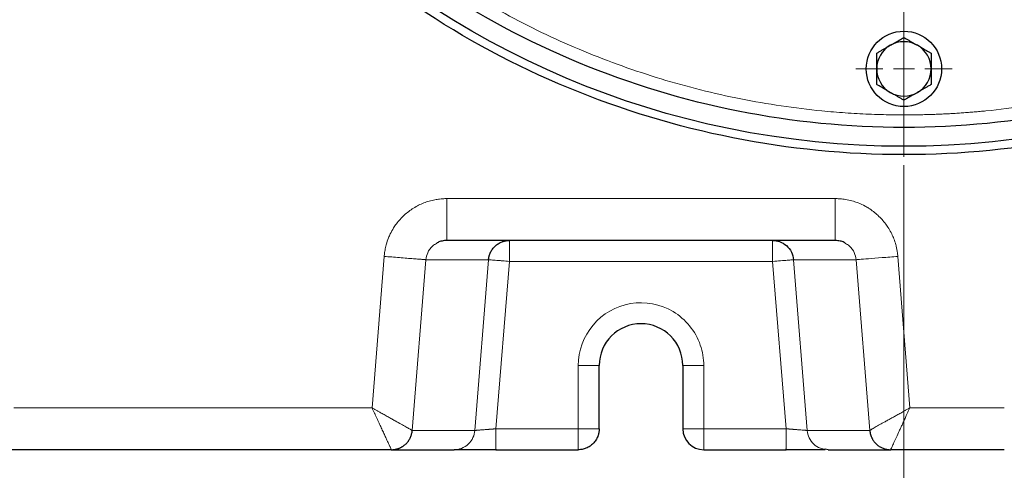
# Model space of a CAD drawing. Units: millimetres. Extents: x 0 to 420, y 0 to 297.
# Drawn here: x 127 to 139, y 63 to 68 of the extents above; entities that cross this region are included whole.
import ezdxf

# ---------------------------------------------------------------- set-up
doc = ezdxf.new("R2010")
doc.units = ezdxf.units.MM
doc.styles.add('SLDTEXTSTYLE0', font='TXT', dxfattribs={"width": 0.605})
doc.dimstyles.new('SLDDIMSTYLE0', dxfattribs={"dimtxt": 3.5, "dimasz": 3.5, "dimexe": 0, "dimexo": 0.0625, "dimgap": 0.875, "dimtad": 1, "dimlfac": 20, "dimrnd": 1e-09, "dimzin": 12, "dimdsep": 46, "dimtxsty": 'SLDTEXTSTYLE0', "dimsah": 1, "dimcen": 0.09, "dimadec": 0, "dimazin": 3, "dimtfac": 1, "dimtdec": 3, "dimtofl": 0, "dimtmove": 0, "dimatfit": 3, "dimfxl": 0, "dimfrac": 2, "dimtolj": 1, "dimtzin": 12, "dimarcsym": 0})

# ---------------------------------------------------------------- blocks, each defined once
blk = doc.blocks.new('_D_17')
at = {"color": 7, "linetype": 'Continuous', "lineweight": 0}
for p, q in [((162.944, 78.704), (162.944, 53.38)), ((137.494, 66.504), (137.494, 53.38)), ((162.944, 54.38), (137.494, 54.38))]:
    blk.add_line(p, q, dxfattribs=at)
at = {"color": 7, "linetype": 'Continuous', "lineweight": 18}
for points in [[(137.494, 54.38), (140.994, 53.841), (140.994, 54.918)], [(162.944, 54.38), (159.444, 54.918), (159.444, 53.841)]]:
    blk.add_solid(points, dxfattribs=at)
at = {"color": 7, "linetype": 'Continuous', "lineweight": 18, "insert": (146.208, 58.891), "char_height": 3.5, "attachment_point": 1, "style": 'SLDTEXTSTYLE0'}
blk.add_mtext('509', dxfattribs=at)
blk = doc.blocks.new('_D_18')
at = {"color": 7, "linetype": 'Continuous', "lineweight": 0}
for p, q in [((87.694, 93.254), (87.694, 45.044)), ((162.944, 78.704), (162.944, 45.044)), ((162.944, 46.044), (87.694, 46.044))]:
    blk.add_line(p, q, dxfattribs=at)
at = {"color": 7, "linetype": 'Continuous', "lineweight": 18}
for points in [[(87.694, 46.044), (91.194, 45.506), (91.194, 46.583)], [(162.944, 46.044), (159.444, 46.583), (159.444, 45.506)]]:
    blk.add_solid(points, dxfattribs=at)
at = {"color": 7, "linetype": 'Continuous', "lineweight": 18, "insert": (119.972, 50.556), "char_height": 3.5, "attachment_point": 1, "style": 'SLDTEXTSTYLE0'}
blk.add_mtext('1505', dxfattribs=at)
blk = doc.blocks.new('_D_19')
at = {"color": 7, "linetype": 'Continuous', "lineweight": 0}
for p, q in [((80.344, 92.644), (80.344, 35.044)), ((162.944, 82.504), (162.944, 35.044)), ((162.944, 36.044), (80.344, 36.044))]:
    blk.add_line(p, q, dxfattribs=at)
at = {"color": 7, "linetype": 'Continuous', "lineweight": 18}
for points in [[(80.344, 36.044), (83.844, 35.506), (83.844, 36.583)], [(162.944, 36.044), (159.444, 36.583), (159.444, 35.506)]]:
    blk.add_solid(points, dxfattribs=at)
at = {"color": 7, "linetype": 'Continuous', "lineweight": 18, "insert": (116.297, 40.556), "char_height": 3.5, "attachment_point": 1, "style": 'SLDTEXTSTYLE0'}
blk.add_mtext('1652', dxfattribs=at)
blk = doc.blocks.new('SW_CENTERMARKSYMBOL_62')
at = {"color": 0, "linetype": 'Continuous', "lineweight": 18}
for p, q in [((0, 0.25), (0, 0.575)), ((0, 0), (0, 0.125)), ((-0.25, 0), (-0.575, 0)), ((0, 0), (-0.125, 0)), ((0, 0), (0, -0.125)), ((0, 0), (0.125, 0)), ((0.25, 0), (0.575, 0)), ((0, -0.25), (0, -0.575))]:
    blk.add_line(p, q, dxfattribs=at)
blk = doc.blocks.new('SW_CENTERMARKSYMBOL_137')
at = {"color": 0, "linetype": 'Continuous', "lineweight": 18}
blk.add_line((0, -0.25), (0, -10.5), dxfattribs=at)

msp = doc.modelspace()

# ---------------------------------------------------------------- linework, layer by layer
at = {"color": 8, "linetype": 'Continuous', "lineweight": 18}
for p, q in [((136.67335, 66.10405), (132.02909, 66.10405)), ((131.28137, 65.41385), (131.1365, 63.60413)), ((131.7797, 65.37398), (131.61651, 63.33414)), ((131.7797, 65.37399), (132.52852, 65.37398)), ((132.52852, 65.37398), (132.36533, 63.33412)), ((132.77768, 65.35405), (132.61768, 63.35405)), ((135.92476, 65.35405), (132.77768, 65.35405)), ((136.08477, 63.35405), (135.92476, 65.35405)), ((136.92275, 65.37399), (136.17393, 65.37398)), ((136.33712, 63.33412), (136.17393, 65.37398)), ((137.08593, 63.33414), (136.92275, 65.37398)), ((137.5659, 63.60408), (137.42108, 65.41385)), ((133.60123, 64.10931), (133.60122, 63.35405)), ((133.85122, 64.10931), (133.60123, 64.10931)), ((135.10122, 64.10931), (134.85122, 64.10931)), ((135.10122, 63.35405), (135.10122, 64.10931)), ((131.1365, 63.60413), (126.8555, 63.6041)), ((138.69372, 63.60405), (137.5659, 63.60408)), ((132.36533, 63.33412), (131.61651, 63.33414)), ((132.61768, 63.35405), (133.60122, 63.35405)), ((133.60122, 63.35405), (133.85122, 63.35405)), ((135.10122, 63.35405), (136.08476, 63.35405)), ((137.08593, 63.33414), (136.33712, 63.33412))]:
    msp.add_line(p, q, dxfattribs=at)
at = {"color": 7, "linetype": 'Continuous', "lineweight": 25}
for p, q in [((136.67335, 65.60405), (132.02909, 65.60405)), ((133.85122, 63.35405), (133.85122, 64.10931)), ((134.85122, 64.10931), (134.85122, 63.35405)), ((131.36604, 63.10405), (126.50543, 63.10405)), ((131.36604, 63.10405), (132.11616, 63.10405)), ((132.61768, 63.10405), (133.60122, 63.10405)), ((135.10122, 63.10405), (136.08476, 63.10405)), ((136.08476, 63.10405), (136.08476, 63.11283)), ((136.58643, 63.10405), (136.55228, 63.11047)), ((136.58643, 63.10405), (137.33569, 63.10405)), ((138.69372, 63.10405), (137.33569, 63.10405))]:
    msp.add_line(p, q, dxfattribs=at)
for centre, radius in [((137.49372, 77.10405), 10.375), ((137.49372, 67.65405), 0.45)]:
    msp.add_circle(centre, radius, dxfattribs=at)
for centre, radius, start, end in [((137.49372, 67.65405), 0.325, 120, 180), ((137.49372, 67.65405), 0.325, 60, 120), ((137.49372, 67.65405), 0.325, 0, 60), ((137.49372, 67.65405), 0.325, 180, 240), ((137.49372, 67.65405), 0.325, 300, 0), ((137.49372, 67.65405), 0.325, 240, 300), ((134.35122, 64.10931), 0.5, 360, 180), ((135.10122, 63.35405), 0.25, 180.000219, 270)]:
    msp.add_arc(centre, radius, start, end, dxfattribs=at)
for points, knots in [([(137.49372, 66.95405), (136.82941, 66.95405), (136.16511, 67.01948), (134.862, 67.27868), (134.22323, 67.47245), (132.99574, 67.9809), (132.40704, 68.29556), (131.30233, 69.03371), (130.78633, 69.45718), (129.84685, 70.39666), (129.42338, 70.91266), (128.68523, 72.01737), (128.37057, 72.60607), (127.86212, 73.83356), (127.66835, 74.47233), (127.40915, 75.77544), (127.34372, 76.43974), (127.34372, 77.76837), (127.40915, 78.43267), (127.66835, 79.73577), (127.86212, 80.37454), (128.37057, 81.60204), (128.68523, 82.19073), (129.42338, 83.29545), (129.84685, 83.81144), (130.78633, 84.75093), (131.30233, 85.17439), (132.40704, 85.91254), (132.99574, 86.22721), (134.22323, 86.73565), (134.862, 86.92942), (136.16511, 87.18862), (136.82941, 87.25405), (137.49372, 87.25405)], [0, 0, 0, 0, 0.0625, 0.0625, 0.125, 0.125, 0.1875, 0.1875, 0.25, 0.25, 0.3125, 0.3125, 0.375, 0.375, 0.4375, 0.4375, 0.5, 0.5, 0.5625, 0.5625, 0.625, 0.625, 0.6875, 0.6875, 0.75, 0.75, 0.8125, 0.8125, 0.875, 0.875, 0.9375, 0.9375, 1, 1, 1, 1]), ([(137.49372, 87.25405), (138.15804, 87.25405), (138.82234, 87.18862), (140.12544, 86.92942), (140.76421, 86.73565), (141.99171, 86.22721), (142.5804, 85.91254), (143.68512, 85.17439), (144.20111, 84.75093), (145.1406, 83.81144), (145.56406, 83.29545), (146.30221, 82.19073), (146.61688, 81.60204), (147.12532, 80.37454), (147.31909, 79.73577), (147.57829, 78.43267), (147.64372, 77.76837), (147.64372, 76.43974), (147.57829, 75.77544), (147.31909, 74.47233), (147.12532, 73.83356), (146.61688, 72.60607), (146.30221, 72.01737), (145.56406, 70.91266), (145.1406, 70.39666), (144.20111, 69.45718), (143.68512, 69.03371), (142.5804, 68.29556), (141.99171, 67.9809), (140.76421, 67.47245), (140.12544, 67.27868), (138.82234, 67.01948), (138.15804, 66.95405), (137.49372, 66.95405)], [0, 0, 0, 0, 0.0625, 0.0625, 0.125, 0.125, 0.1875, 0.1875, 0.25, 0.25, 0.3125, 0.3125, 0.375, 0.375, 0.4375, 0.4375, 0.5, 0.5, 0.5625, 0.5625, 0.625, 0.625, 0.6875, 0.6875, 0.75, 0.75, 0.8125, 0.8125, 0.875, 0.875, 0.9375, 0.9375, 1, 1, 1, 1]), ([(147.96867, 77.10405), (147.96867, 76.41847), (147.90114, 75.7329), (147.63364, 74.38808), (147.43367, 73.72886), (146.90895, 72.46207), (146.58421, 71.85453), (145.82243, 70.71444), (145.38541, 70.18193), (144.41584, 69.21237), (143.88333, 68.77534), (142.74325, 68.01357), (142.13571, 67.68883), (140.86891, 67.16411), (140.20969, 66.96413), (138.86487, 66.69663), (138.17931, 66.62911), (136.80814, 66.62911), (136.12257, 66.69663), (134.77775, 66.96413), (134.11853, 67.16411), (132.85174, 67.68883), (132.2442, 68.01357), (131.10411, 68.77534), (130.5716, 69.21237), (129.60204, 70.18193), (129.16502, 70.71444), (128.40324, 71.85453), (128.0785, 72.46207), (127.55378, 73.72886), (127.3538, 74.38808), (127.0863, 75.7329), (127.01878, 76.41847), (127.01878, 77.10405)], [0, 0, 0, 0, 0.0625, 0.0625, 0.125, 0.125, 0.1875, 0.1875, 0.25, 0.25, 0.3125, 0.3125, 0.375, 0.375, 0.4375, 0.4375, 0.5, 0.5, 0.5625, 0.5625, 0.625, 0.625, 0.6875, 0.6875, 0.75, 0.75, 0.8125, 0.8125, 0.875, 0.875, 0.9375, 0.9375, 1, 1, 1, 1]), ([(137.33122, 67.93551), (137.33567, 67.93807), (137.34454, 67.94319), (137.35782, 67.95084), (137.37108, 67.95849), (137.38436, 67.96616), (137.39772, 67.97389), (137.41572, 67.9843), (137.43845, 67.9974), (137.46601, 68.01332), (137.48438, 68.02393), (137.49372, 68.02933)], [0, 0, 0, 0, 0.08083169, 0.16122881, 0.24159633, 0.32233104, 0.40381701, 0.48642147, 0.65317333, 0.823723, 1, 1, 1, 1]), ([(137.49372, 68.02933), (137.49936, 68.02607), (137.51053, 68.01962), (137.52723, 68.00997), (137.54372, 68.00045), (137.56006, 67.99102), (137.57982, 67.97962), (137.60297, 67.96622), (137.62963, 67.95084), (137.64736, 67.94062), (137.65622, 67.93551)], [0, 0, 0, 0, 0.106610272, 0.210909804, 0.313270792, 0.414110793, 0.513891941, 0.677869218, 0.838868237, 1, 1, 1, 1]), ([(137.16872, 67.84169), (137.17437, 67.84495), (137.18553, 67.85139), (137.20224, 67.86103), (137.21873, 67.87055), (137.23507, 67.87998), (137.25482, 67.8914), (137.278, 67.90475), (137.30465, 67.92014), (137.32236, 67.93039), (137.33122, 67.93551)], [0, 0, 0, 0, 0.10661027, 0.2109098, 0.31327079, 0.41411079, 0.51389194, 0.67786922, 0.83886824, 1, 1, 1, 1]), ([(137.65622, 67.93551), (137.66067, 67.93294), (137.66953, 67.92782), (137.6828, 67.92014), (137.69605, 67.91248), (137.70934, 67.90482), (137.72271, 67.89711), (137.74072, 67.88672), (137.76344, 67.87359), (137.791, 67.85769), (137.80938, 67.84708), (137.81872, 67.84169)], [0, 0, 0, 0, 0.08083169, 0.16122881, 0.24159633, 0.32233104, 0.403817, 0.48642147, 0.65317333, 0.823723, 1, 1, 1, 1]), ([(137.16872, 67.65405), (137.16872, 67.65918), (137.16873, 67.66942), (137.16874, 67.68476), (137.16875, 67.70006), (137.16875, 67.7154), (137.16873, 67.73084), (137.16872, 67.75163), (137.16874, 67.77787), (137.16873, 67.80969), (137.16873, 67.83091), (137.16872, 67.84169)], [0, 0, 0, 0, 0.080835128, 0.161236749, 0.241609933, 0.322351602, 0.403845905, 0.486460191, 0.653203847, 0.823740882, 1, 1, 1, 1]), ([(137.81872, 67.84169), (137.81872, 67.83518), (137.81872, 67.82229), (137.81871, 67.803), (137.81871, 67.78396), (137.81872, 67.7651), (137.81872, 67.74228), (137.81869, 67.71553), (137.8187, 67.68475), (137.81871, 67.66429), (137.81872, 67.65405)], [0, 0, 0, 0, 0.10659199, 0.2108756, 0.31322281, 0.4140509, 0.5138217, 0.67782823, 0.83885019, 1, 1, 1, 1]), ([(137.16872, 67.46641), (137.16872, 67.47293), (137.16873, 67.48581), (137.16873, 67.5051), (137.16873, 67.52414), (137.16873, 67.543), (137.16872, 67.56582), (137.16875, 67.59257), (137.16875, 67.62336), (137.16873, 67.64382), (137.16872, 67.65405)], [0, 0, 0, 0, 0.10659199, 0.2108756, 0.31322281, 0.4140509, 0.5138217, 0.67782823, 0.83885019, 1, 1, 1, 1]), ([(137.81872, 67.65405), (137.81872, 67.64892), (137.81872, 67.63868), (137.8187, 67.62335), (137.8187, 67.60804), (137.8187, 67.5927), (137.81871, 67.57727), (137.81872, 67.55647), (137.81871, 67.53023), (137.81872, 67.49842), (137.81872, 67.4772), (137.81872, 67.46641)], [0, 0, 0, 0, 0.08083513, 0.16123675, 0.24160993, 0.3223516, 0.40384591, 0.48646019, 0.65320385, 0.82374088, 1, 1, 1, 1]), ([(137.33122, 67.37259), (137.32678, 67.37516), (137.31791, 67.38028), (137.30464, 67.38796), (137.29139, 67.39562), (137.27811, 67.40329), (137.26473, 67.41099), (137.24672, 67.42138), (137.22401, 67.43451), (137.19645, 67.45042), (137.17806, 67.46102), (137.16872, 67.46641)], [0, 0, 0, 0, 0.08083169, 0.16122881, 0.24159633, 0.32233104, 0.403817, 0.48642147, 0.65317333, 0.82372299, 1, 1, 1, 1]), ([(137.81872, 67.46641), (137.81308, 67.46316), (137.80192, 67.45671), (137.78521, 67.44707), (137.76872, 67.43755), (137.75238, 67.42812), (137.73262, 67.4167), (137.70945, 67.40335), (137.68279, 67.38796), (137.66508, 67.37772), (137.65622, 67.37259)], [0, 0, 0, 0, 0.10661027, 0.2109098, 0.31327079, 0.41411079, 0.51389194, 0.67786922, 0.83886824, 1, 1, 1, 1]), ([(137.49372, 67.27877), (137.48808, 67.28203), (137.47692, 67.28848), (137.46022, 67.29813), (137.44373, 67.30765), (137.42739, 67.31708), (137.40762, 67.32848), (137.38447, 67.34188), (137.35781, 67.35727), (137.34009, 67.36748), (137.33122, 67.37259)], [0, 0, 0, 0, 0.10661027, 0.2109098, 0.31327079, 0.41411079, 0.51389194, 0.67786922, 0.83886824, 1, 1, 1, 1]), ([(137.65622, 67.37259), (137.65178, 67.37003), (137.64291, 67.36491), (137.62962, 67.35726), (137.61637, 67.34961), (137.60309, 67.34194), (137.58972, 67.33421), (137.57172, 67.32381), (137.54899, 67.3107), (137.52144, 67.29478), (137.50306, 67.28417), (137.49372, 67.27877)], [0, 0, 0, 0, 0.08083169, 0.16122881, 0.24159633, 0.32233104, 0.40381701, 0.48642147, 0.65317333, 0.823723, 1, 1, 1, 1]), ([(132.02909, 65.60405), (132.01022, 65.60261), (131.97475, 65.59989), (131.93215, 65.58747), (131.91227, 65.57321), (131.90598, 65.56869)], [0, 0, 0, 0, 0.43739253, 0.8219061, 1, 1, 1, 1]), ([(132.52852, 65.37398), (132.52886, 65.37766), (132.52954, 65.38499), (132.53117, 65.39592), (132.53326, 65.40678), (132.53584, 65.41759), (132.53892, 65.42834), (132.54253, 65.43907), (132.54667, 65.44977), (132.55598, 65.47086), (132.57434, 65.50211), (132.6058, 65.53767), (132.64478, 65.56763), (132.67827, 65.58431), (132.70439, 65.59323), (132.7203, 65.59758), (132.73793, 65.60109), (132.75725, 65.60356), (132.77071, 65.60388), (132.77768, 65.60405)], [0, 0, 0, 0, 0.02971381, 0.05934047, 0.08898836, 0.11876443, 0.14877347, 0.17911746, 0.20989493, 0.2412004, 0.36478054, 0.50001812, 0.62107302, 0.75883327, 0.79907499, 0.84332362, 0.89158803, 0.94383893, 1, 1, 1, 1]), ([(135.92476, 65.60405), (135.95115, 65.60405), (135.97976, 65.59979), (136.03667, 65.57963), (136.06486, 65.56363), (136.11384, 65.52078), (136.13445, 65.49398), (136.16329, 65.43558), (136.17152, 65.40415), (136.17393, 65.37398)], [0, 0, 0, 0, 0.25, 0.25, 0.5, 0.5, 0.75, 0.75, 1, 1, 1, 1]), ([(136.79639, 65.56893), (136.79051, 65.57315), (136.77097, 65.58718), (136.72847, 65.59976), (136.69256, 65.60256), (136.67336, 65.60405)], [0, 0, 0, 0, 0.16662497, 0.55428184, 1, 1, 1, 1]), ([(131.36604, 63.10406), (131.36977, 63.10408), (131.37726, 63.10414), (131.38849, 63.10486), (131.39973, 63.10606), (131.41097, 63.10779), (131.42216, 63.11003), (131.43329, 63.1128), (131.44434, 63.11609), (131.45527, 63.11991), (131.46607, 63.12425), (131.4767, 63.12911), (131.48713, 63.1345), (131.49735, 63.14039), (131.50733, 63.14679), (131.51704, 63.15369), (131.52644, 63.16107), (131.53777, 63.17088), (131.55056, 63.18353), (131.56419, 63.19947), (131.57643, 63.21648), (131.5872, 63.23446), (131.59643, 63.25327), (131.60405, 63.27278), (131.60999, 63.29285), (131.61435, 63.31334), (131.61579, 63.32721), (131.61651, 63.33414)], [0, 0, 0, 0, 0.029938635, 0.060022612, 0.090251942, 0.120626639, 0.151146715, 0.18181218, 0.212623047, 0.243579326, 0.27468103, 0.30592817, 0.337320756, 0.368858799, 0.40054231, 0.432371299, 0.464345776, 0.496465752, 0.552496929, 0.608507251, 0.664496771, 0.720465541, 0.776413616, 0.832341046, 0.888247885, 0.944134185, 1, 1, 1, 1]), ([(133.85122, 63.35405), (133.85117, 63.35019), (133.85107, 63.34248), (133.85023, 63.33094), (133.84891, 63.31944), (133.84703, 63.30796), (133.8446, 63.29648), (133.84159, 63.28498), (133.83798, 63.27346), (133.82961, 63.25069), (133.81212, 63.21658), (133.78066, 63.17754), (133.7405, 63.14434), (133.70337, 63.12471), (133.67083, 63.11352), (133.64846, 63.10822), (133.62493, 63.10474), (133.60968, 63.1043), (133.60122, 63.10405)], [0, 0, 0, 0, 0.02953004, 0.05896469, 0.08842557, 0.11803246, 0.14790243, 0.17814902, 0.20888145, 0.240204, 0.36358173, 0.50003616, 0.6206016, 0.75986475, 0.8183556, 0.88343213, 0.93538166, 1, 1, 1, 1]), ([(137.08593, 63.33414), (137.08628, 63.33041), (137.08698, 63.32289), (137.08868, 63.31161), (137.0909, 63.30023), (137.0937, 63.2888), (137.09709, 63.27734), (137.10108, 63.2659), (137.10569, 63.25449), (137.11094, 63.24317), (137.11683, 63.23197), (137.12337, 63.22093), (137.13058, 63.21009), (137.13845, 63.19951), (137.14698, 63.18922), (137.15617, 63.17927), (137.16771, 63.16807), (137.18189, 63.15611), (137.19895, 63.14401), (137.2169, 63.13341), (137.23561, 63.12437), (137.25494, 63.11694), (137.27475, 63.11113), (137.2949, 63.10703), (137.31525, 63.10448), (137.32888, 63.10419), (137.33569, 63.10405)], [0, 0, 0, 0, 0.03008171, 0.06063939, 0.09167304, 0.12318268, 0.15516833, 0.18763, 0.2205677, 0.25398143, 0.28787122, 0.32223706, 0.35707898, 0.39239697, 0.42819104, 0.46446121, 0.50120747, 0.55737917, 0.61336317, 0.66915951, 0.72476826, 0.78018946, 0.83542318, 0.89046947, 0.94532839, 1, 1, 1, 1]), ([(132.61768, 63.10404), (132.61234, 63.10404), (132.60166, 63.10404), (132.58565, 63.10404), (132.56772, 63.10405), (132.54678, 63.10405), (132.51879, 63.10405), (132.47981, 63.10406), (132.41874, 63.10406), (132.35754, 63.10405), (132.30342, 63.10405), (132.26546, 63.10405), (132.23134, 63.10405), (132.20183, 63.10405), (132.17598, 63.10406), (132.15462, 63.10406), (132.13766, 63.10406), (132.12826, 63.10405), (132.12231, 63.10404), (132.11883, 63.10404), (132.11668, 63.10403), (132.11631, 63.10403), (132.11616, 63.10403)], [0, 0, 0, 0, 0.02059713, 0.04119859, 0.06180583, 0.0899568, 0.12247539, 0.17114576, 0.2442384, 0.37090076, 0.43559766, 0.50057005, 0.56552557, 0.63016919, 0.69081088, 0.75673886, 0.81741005, 0.8780922, 0.8976474, 0.93849334, 0.97451759, 1, 1, 1, 1]), ([(132.15065, 63.1064), (132.1523, 63.10636), (132.15564, 63.10629), (132.18432, 63.10631), (132.22886, 63.10639), (132.28919, 63.10657), (132.36181, 63.10685), (132.44387, 63.10721), (132.53175, 63.10763), (132.59193, 63.10794), (132.62193, 63.10809)], [0, 0, 0, 0, 0.12339429, 0.24963334, 0.37582386, 0.50171091, 0.62720916, 0.75212633, 0.87643734, 1, 1, 1, 1]), ([(136.08052, 63.10809), (136.11051, 63.10794), (136.17069, 63.10763), (136.25857, 63.10721), (136.34062, 63.10685), (136.41323, 63.10658), (136.47356, 63.1064), (136.51809, 63.10631), (136.54675, 63.1063), (136.55009, 63.10637), (136.55174, 63.10641)], [0, 0, 0, 0, 0.12356828, 0.2478904, 0.37282067, 0.4983268, 0.62421924, 0.75040926, 0.87665365, 1, 1, 1, 1])]:
    msp.add_open_spline(points, degree=3, knots=knots, dxfattribs=at)
at = {"color": 8, "linetype": 'Continuous', "lineweight": 18}
for points, knots in [([(137.49372, 87.10405), (137.47033, 87.104), (137.42356, 87.10391), (137.35342, 87.10314), (137.28329, 87.10192), (137.2132, 87.1002), (137.14312, 87.09799), (137.07307, 87.09529), (137.00305, 87.0921), (136.93305, 87.08841), (136.86307, 87.08423), (136.79311, 87.07957), (136.72318, 87.07441), (136.65328, 87.06876), (136.58339, 87.06261), (136.37396, 87.04273), (136.02582, 86.9998), (135.54205, 86.91584), (135.06295, 86.80828), (134.58972, 86.67729), (134.12347, 86.52329), (133.66536, 86.34656), (133.21645, 86.14759), (132.63179, 85.85328), (131.92906, 85.4321), (131.1396, 84.84659), (130.41128, 84.18649), (129.75119, 83.45818), (129.16566, 82.66869), (128.66033, 81.8256), (128.24007, 80.93704), (127.90893, 80.01157), (127.6701, 79.05809), (127.52588, 78.0858), (127.47765, 77.10405), (127.52588, 76.1223), (127.6701, 75.15001), (127.90893, 74.19654), (128.24007, 73.27106), (128.66033, 72.38251), (129.16566, 71.53942), (129.75119, 70.74992), (130.41128, 70.02162), (131.1396, 69.36152), (131.92906, 68.776), (132.63179, 68.35483), (133.21644, 68.06052), (133.66535, 67.86155), (134.12346, 67.68482), (134.5897, 67.53081), (135.06294, 67.39983), (135.54203, 67.29227), (136.02582, 67.2083), (136.39716, 67.16252), (136.65323, 67.1391), (136.79308, 67.12829), (136.93302, 67.11945), (137.07305, 67.11256), (137.21319, 67.10768), (137.35342, 67.10462), (137.44695, 67.10424), (137.49372, 67.10405)], [0, 0, 0, 0, 0.002234187, 0.004467724, 0.006700719, 0.008933283, 0.011165525, 0.013397556, 0.015629485, 0.017861422, 0.020093477, 0.02232576, 0.024558381, 0.026791449, 0.029025075, 0.031259368, 0.046887116, 0.062515662, 0.07814339, 0.093771955, 0.109399664, 0.125028249, 0.140655977, 0.156284542, 0.187531411, 0.218778279, 0.250025148, 0.281272016, 0.312518885, 0.343765753, 0.375012622, 0.40625949, 0.437506359, 0.468753227, 0.500000095, 0.531246964, 0.562493832, 0.593740701, 0.624987569, 0.656234438, 0.687481306, 0.718728175, 0.749975043, 0.781221912, 0.81246878, 0.843715648, 0.859343397, 0.874971942, 0.89059969, 0.906228236, 0.921855984, 0.937484529, 0.953112278, 0.968740823, 0.97320852, 0.977674052, 0.982138297, 0.986602136, 0.991066446, 0.995532108, 1, 1, 1, 1]), ([(137.49372, 67.10405), (137.51711, 67.1041), (137.56388, 67.10419), (137.63403, 67.10496), (137.70415, 67.10618), (137.77425, 67.1079), (137.84432, 67.11011), (137.91437, 67.11281), (137.9844, 67.11601), (138.0544, 67.11969), (138.12438, 67.12387), (138.19433, 67.12854), (138.26426, 67.1337), (138.33417, 67.13935), (138.40405, 67.14549), (138.61349, 67.16538), (138.96162, 67.2083), (139.4454, 67.29226), (139.9245, 67.39983), (140.39772, 67.53081), (140.86398, 67.68481), (141.32208, 67.86155), (141.771, 68.06052), (142.35565, 68.35482), (143.05839, 68.776), (143.84785, 69.36152), (144.57616, 70.02162), (145.23625, 70.74992), (145.82179, 71.53942), (146.32711, 72.38251), (146.74737, 73.27106), (147.07851, 74.19654), (147.31734, 75.15001), (147.46157, 76.1223), (147.5098, 77.10405), (147.46157, 78.0858), (147.31734, 79.05809), (147.07851, 80.01157), (146.74737, 80.93704), (146.32711, 81.8256), (145.82179, 82.66869), (145.23625, 83.45818), (144.57616, 84.18649), (143.84785, 84.84659), (143.05839, 85.4321), (142.35566, 85.85328), (141.77101, 86.14758), (141.3221, 86.34655), (140.86398, 86.52329), (140.39774, 86.67729), (139.92451, 86.80827), (139.44541, 86.91584), (138.96163, 86.9998), (138.59028, 87.04559), (138.33421, 87.069), (138.19437, 87.07981), (138.05443, 87.08865), (137.91439, 87.09554), (137.77425, 87.10043), (137.63402, 87.10348), (137.5405, 87.10386), (137.49372, 87.10405)], [0, 0, 0, 0, 0.00223419, 0.00446772, 0.00670072, 0.00893328, 0.01116553, 0.01339756, 0.01562948, 0.01786142, 0.02009348, 0.02232576, 0.02455838, 0.02679145, 0.02902508, 0.03125937, 0.04688712, 0.06251566, 0.07814339, 0.09377196, 0.10939966, 0.12502825, 0.14065596, 0.15628454, 0.18753141, 0.21877828, 0.25002515, 0.28127202, 0.31251888, 0.34376575, 0.37501262, 0.40625949, 0.43750636, 0.46875323, 0.5000001, 0.53124696, 0.56249383, 0.5937407, 0.62498757, 0.65623444, 0.68748131, 0.71872817, 0.74997504, 0.78122191, 0.81246878, 0.84371565, 0.8593434, 0.87497194, 0.89059969, 0.90622824, 0.92185598, 0.93748453, 0.95311228, 0.96874082, 0.97320852, 0.97767405, 0.9821383, 0.98660214, 0.99106645, 0.99553211, 1, 1, 1, 1]), ([(131.28137, 65.41385), (131.28211, 65.42128), (131.28369, 65.43713), (131.28706, 65.46232), (131.29169, 65.49037), (131.29799, 65.5212), (131.31007, 65.56981), (131.32835, 65.62445), (131.3579, 65.6912), (131.38927, 65.74747), (131.4288, 65.8051), (131.47081, 65.85646), (131.52017, 65.90655), (131.57411, 65.95162), (131.65081, 66.00443), (131.73337, 66.046), (131.82066, 66.07559), (131.88324, 66.09043), (131.93743, 66.09857), (131.9767, 66.10206), (132.00539, 66.1036), (132.02138, 66.1039), (132.02909, 66.10405)], [0, 0, 0, 0, 0.02003347, 0.0427667, 0.06820106, 0.096338853, 0.127184005, 0.202637296, 0.250593597, 0.32298445, 0.375183334, 0.438005909, 0.500827771, 0.563671722, 0.626369282, 0.750547646, 0.810104461, 0.873503894, 0.922898213, 0.95707927, 0.979293197, 1, 1, 1, 1]), ([(132.02909, 65.60405), (132.02909, 65.60405), (132.02909, 65.61707), (132.02909, 65.66716), (132.02909, 65.70422), (132.02909, 65.79678), (132.02909, 65.85224), (132.02909, 65.97318), (132.02909, 66.0386), (132.02909, 66.10405)], [0, 0, 0, 0, 0.25, 0.25, 0.5, 0.5, 0.75, 0.75, 1, 1, 1, 1]), ([(136.67335, 65.60404), (136.67335, 65.60404), (136.67335, 65.60666), (136.67335, 65.61812), (136.67335, 65.62697), (136.67335, 65.65133), (136.67335, 65.66686), (136.67335, 65.70424), (136.67335, 65.72609), (136.67335, 65.7749), (136.67335, 65.80186), (136.67335, 65.85903), (136.67335, 65.88923), (136.67335, 65.95078), (136.67335, 65.98212), (136.67335, 66.04402), (136.67335, 66.07459), (136.67335, 66.10405)], [0, 0, 0, 0, 0.125, 0.125, 0.25, 0.25, 0.375, 0.375, 0.5, 0.5, 0.625, 0.625, 0.75, 0.75, 0.875, 0.875, 1, 1, 1, 1]), ([(136.67335, 66.10405), (136.68065, 66.1039), (136.69633, 66.10359), (136.72148, 66.10227), (136.74986, 66.09991), (136.78141, 66.09607), (136.82928, 66.08817), (136.88548, 66.07448), (136.95733, 66.04961), (137.01754, 66.02164), (137.07787, 65.98646), (137.12994, 65.95038), (137.18376, 65.90518), (137.23294, 65.85504), (137.2757, 65.80244), (137.3148, 65.74475), (137.34738, 65.68566), (137.37568, 65.62034), (137.39443, 65.56277), (137.40665, 65.5121), (137.41364, 65.47453), (137.41823, 65.44237), (137.42019, 65.42272), (137.42108, 65.41385)], [0, 0, 0, 0, 0.01957993, 0.0421053, 0.06757749, 0.09599933, 0.12737523, 0.19777412, 0.25087851, 0.33126631, 0.37544599, 0.43822821, 0.50101192, 0.56380166, 0.62644024, 0.68269184, 0.75064112, 0.80719289, 0.87353246, 0.91284302, 0.94702065, 0.97607127, 1, 1, 1, 1]), ([(131.90598, 65.56869), (131.88987, 65.55917), (131.84531, 65.53282), (131.79653, 65.46346), (131.78505, 65.40246), (131.7797, 65.37399)], [0, 0, 0, 0, 0.231863563, 0.641511468, 1, 1, 1, 1]), ([(132.77768, 65.35405), (132.77768, 65.38678), (132.77768, 65.41949), (132.77768, 65.47996), (132.77768, 65.50769), (132.77768, 65.55397), (132.77768, 65.5725), (132.77768, 65.59754), (132.77768, 65.60405), (132.77768, 65.60405)], [0, 0, 0, 0, 0.25, 0.25, 0.5, 0.5, 0.75, 0.75, 1, 1, 1, 1]), ([(135.92476, 65.35405), (135.92477, 65.35788), (135.92477, 65.36552), (135.92478, 65.37694), (135.92479, 65.3883), (135.92475, 65.4039), (135.92473, 65.42335), (135.92477, 65.44704), (135.92477, 65.46963), (135.92476, 65.49898), (135.92475, 65.53269), (135.9248, 65.565), (135.92476, 65.58359), (135.92476, 65.59318), (135.92475, 65.59812), (135.92475, 65.60154), (135.92476, 65.60366), (135.92476, 65.60392), (135.92476, 65.60405)], [0, 0, 0, 0, 0.02923469, 0.05842386, 0.08754613, 0.11658036, 0.17923095, 0.24012746, 0.30769074, 0.36882337, 0.50008315, 0.63722539, 0.759871, 0.80986558, 0.85847658, 0.90609699, 0.95313297, 1, 1, 1, 1]), ([(136.92275, 65.37399), (136.91729, 65.40282), (136.90575, 65.46383), (136.85674, 65.53299), (136.81252, 65.55932), (136.79639, 65.56893)], [0, 0, 0, 0, 0.36266775, 0.7674577, 1, 1, 1, 1]), ([(131.77971, 65.37398), (131.7792, 65.37402), (131.77613, 65.37427), (131.76394, 65.37525), (131.75481, 65.37598), (131.73008, 65.37795), (131.71448, 65.3792), (131.67716, 65.38219), (131.65543, 65.38393), (131.60702, 65.3878), (131.58035, 65.38993), (131.52381, 65.39446), (131.49396, 65.39684), (131.43312, 65.40171), (131.40213, 65.40419), (131.34086, 65.40909), (131.31058, 65.41151), (131.28137, 65.41385)], [0, 0, 0, 0, 0.125, 0.125, 0.25, 0.25, 0.375, 0.375, 0.5, 0.5, 0.625, 0.625, 0.75, 0.75, 0.875, 0.875, 1, 1, 1, 1]), ([(132.77768, 65.35405), (132.75058, 65.35622), (132.72103, 65.35858), (132.67696, 65.36211), (132.66234, 65.36328), (132.63423, 65.36553), (132.62073, 65.36661), (132.59584, 65.3686), (132.58446, 65.36951), (132.5646, 65.3711), (132.55613, 65.37178), (132.54254, 65.37286), (132.53743, 65.37327), (132.53055, 65.37382), (132.52879, 65.37396), (132.52852, 65.37398)], [0, 0, 0, 0, 0.25, 0.25, 0.375, 0.375, 0.5, 0.5, 0.625, 0.625, 0.75, 0.75, 0.875, 0.875, 1, 1, 1, 1]), ([(135.92476, 65.35405), (135.95702, 65.35663), (135.98927, 65.35921), (136.04898, 65.36399), (136.07642, 65.36618), (136.12244, 65.36987), (136.141, 65.37135), (136.16646, 65.37339), (136.17337, 65.37394), (136.17393, 65.37398)], [0, 0, 0, 0, 0.25, 0.25, 0.5, 0.5, 0.75, 0.75, 1, 1, 1, 1]), ([(136.92275, 65.37398), (136.92387, 65.37407), (136.93768, 65.37518), (136.98861, 65.37925), (137.02572, 65.38222), (137.11776, 65.38959), (137.17264, 65.39398), (137.29207, 65.40353), (137.35656, 65.40869), (137.42108, 65.41385)], [0, 0, 0, 0, 0.25, 0.25, 0.5, 0.5, 0.75, 0.75, 1, 1, 1, 1]), ([(133.60123, 64.10931), (133.60123, 64.28666), (133.66409, 64.4583), (133.89317, 64.7291), (134.05201, 64.81954), (134.40181, 64.87833), (134.58149, 64.84479), (134.88651, 64.66376), (135.00203, 64.52211), (135.06001, 64.3545)], [0, 0, 0, 0, 0.25, 0.25, 0.5, 0.5, 0.75, 0.75, 1, 1, 1, 1]), ([(131.1365, 63.60414), (131.14115, 63.60149), (131.15046, 63.59619), (131.16446, 63.58827), (131.17853, 63.58035), (131.19263, 63.57243), (131.20678, 63.56451), (131.22094, 63.55658), (131.24579, 63.54267), (131.28209, 63.52226), (131.3278, 63.49651), (131.37189, 63.47172), (131.42551, 63.44157), (131.48505, 63.40808), (131.53377, 63.3807), (131.5643, 63.3635), (131.58309, 63.35296), (131.59753, 63.34482), (131.60689, 63.33958), (131.6124, 63.33643), (131.61552, 63.33466), (131.61618, 63.33431), (131.61651, 63.33414)], [0, 0, 0, 0, 0.01963615, 0.03935383, 0.05915737, 0.07905127, 0.09904019, 0.11912891, 0.13932229, 0.20527358, 0.27615882, 0.34253067, 0.40883681, 0.53608784, 0.65850921, 0.72001037, 0.77675584, 0.83531495, 0.89060052, 0.92735727, 0.96383, 1, 1, 1, 1]), ([(131.36604, 63.10406), (131.36615, 63.10409), (131.36638, 63.10415), (131.36642, 63.1047), (131.36621, 63.10569), (131.3657, 63.10721), (131.36486, 63.10935), (131.36329, 63.113), (131.35967, 63.12084), (131.35376, 63.13357), (131.34444, 63.15373), (131.33472, 63.17481), (131.32096, 63.20462), (131.30815, 63.23237), (131.29458, 63.26177), (131.28333, 63.28612), (131.27157, 63.31161), (131.25933, 63.3381), (131.24669, 63.36549), (131.23368, 63.39366), (131.22036, 63.42251), (131.20678, 63.45193), (131.19298, 63.48182), (131.17902, 63.51206), (131.16493, 63.54257), (131.15075, 63.57329), (131.14126, 63.59385), (131.1365, 63.60414)], [0, 0, 0, 0, 0.01539871, 0.031974, 0.04972364, 0.06864428, 0.08873129, 0.10997908, 0.14985898, 0.22328318, 0.26382024, 0.34079235, 0.38758726, 0.46334811, 0.50494808, 0.54647638, 0.58793453, 0.62932875, 0.67066087, 0.71194003, 0.75318, 0.79438672, 0.83555344, 0.87666676, 0.91773424, 0.95882131, 1, 1, 1, 1]), ([(137.08593, 63.33414), (137.08605, 63.3342), (137.08628, 63.33434), (137.08711, 63.33483), (137.08831, 63.33554), (137.08994, 63.33651), (137.09199, 63.33773), (137.09448, 63.33922), (137.09875, 63.34177), (137.10802, 63.34732), (137.13104, 63.36094), (137.17321, 63.38535), (137.22417, 63.41413), (137.26936, 63.43924), (137.30746, 63.46029), (137.34886, 63.48314), (137.38323, 63.50211), (137.41109, 63.51751), (137.43245, 63.52937), (137.45564, 63.54229), (137.48066, 63.55627), (137.50749, 63.57128), (137.5361, 63.58733), (137.55578, 63.59839), (137.5659, 63.60408)], [0, 0, 0, 0, 0.0171504, 0.03452747, 0.05212907, 0.06995333, 0.08799828, 0.10626171, 0.12474138, 0.16877003, 0.24754231, 0.38127175, 0.49638737, 0.55445534, 0.62309155, 0.68652483, 0.74986201, 0.7787045, 0.80984756, 0.84328937, 0.87902096, 0.91702926, 0.9573332, 1, 1, 1, 1]), ([(137.5659, 63.60408), (137.5633, 63.59865), (137.55805, 63.58769), (137.55021, 63.57109), (137.54232, 63.55424), (137.53437, 63.53715), (137.52637, 63.51982), (137.51358, 63.49194), (137.49656, 63.45448), (137.47623, 63.40977), (137.45664, 63.36733), (137.43192, 63.3142), (137.40283, 63.25104), (137.37858, 63.19733), (137.36208, 63.16207), (137.35179, 63.14033), (137.34405, 63.12392), (137.33966, 63.11421), (137.33735, 63.1089), (137.33621, 63.10609), (137.33561, 63.10437), (137.33566, 63.10416), (137.33569, 63.10405)], [0, 0, 0, 0, 0.02191235, 0.0441667, 0.06677212, 0.08973828, 0.11307499, 0.13678587, 0.20288005, 0.26656437, 0.32484004, 0.38786447, 0.50852129, 0.63633043, 0.70230496, 0.76416716, 0.82608005, 0.88451547, 0.91395193, 0.94301597, 0.97170101, 1, 1, 1, 1]), ([(132.11616, 63.10403), (132.14487, 63.10403), (132.17552, 63.10912), (132.23468, 63.13165), (132.26304, 63.14913), (132.31065, 63.19363), (132.32978, 63.22052), (132.35598, 63.27697), (132.36312, 63.30639), (132.36533, 63.33413)], [0, 0, 0, 0, 0.25, 0.25, 0.5, 0.5, 0.75, 0.75, 1, 1, 1, 1]), ([(132.61768, 63.35405), (132.61378, 63.35374), (132.60618, 63.35314), (132.59508, 63.35228), (132.58459, 63.35146), (132.57472, 63.35069), (132.56548, 63.34997), (132.55687, 63.3493), (132.54887, 63.34867), (132.5415, 63.3481), (132.53474, 63.34758), (132.52857, 63.34711), (132.50861, 63.34561), (132.47764, 63.34331), (132.44583, 63.34087), (132.42451, 63.33922), (132.41027, 63.3381), (132.39807, 63.3371), (132.3879, 63.33624), (132.37969, 63.33551), (132.37339, 63.33493), (132.36895, 63.33449), (132.36612, 63.3342), (132.36559, 63.33415), (132.36533, 63.33412)], [0, 0, 0, 0, 0.03002713, 0.05858602, 0.08567664, 0.11129899, 0.13545305, 0.15813883, 0.17935633, 0.19910557, 0.21738657, 0.23419939, 0.24954408, 0.38227971, 0.50135072, 0.56233955, 0.62191589, 0.68008607, 0.73685694, 0.79223583, 0.84623068, 0.89885002, 0.95010313, 1, 1, 1, 1]), ([(132.61768, 63.35405), (132.61768, 63.32459), (132.61768, 63.2928), (132.61768, 63.24663), (132.61768, 63.23153), (132.61768, 63.20295), (132.61768, 63.18947), (132.61768, 63.16506), (132.61768, 63.15413), (132.61768, 63.13544), (132.61768, 63.12768), (132.61768, 63.10941), (132.61768, 63.10404), (132.61768, 63.10404)], [0, 0, 0, 0, 0.25, 0.25, 0.375, 0.375, 0.5, 0.5, 0.625, 0.625, 0.75, 0.75, 1, 1, 1, 1]), ([(133.60122, 63.10405), (133.60122, 63.10409), (133.60123, 63.10418), (133.60124, 63.10476), (133.60124, 63.10551), (133.60124, 63.10632), (133.60123, 63.10708), (133.60123, 63.1077), (133.60121, 63.10962), (133.60123, 63.11358), (133.60122, 63.12174), (133.60123, 63.13189), (133.60122, 63.14496), (133.60123, 63.15988), (133.60122, 63.17793), (133.60124, 63.1981), (133.60126, 63.22038), (133.60125, 63.24284), (133.60122, 63.26525), (133.60119, 63.28753), (133.60118, 63.30971), (133.60121, 63.33186), (133.60122, 63.34666), (133.60122, 63.35405)], [0, 0, 0, 0, 0.02707604, 0.05065576, 0.07074726, 0.08736442, 0.1005235, 0.11024046, 0.11652879, 0.18301283, 0.24001499, 0.30753174, 0.36864835, 0.43697269, 0.50001886, 0.57376775, 0.64293929, 0.70813942, 0.77004377, 0.82938494, 0.88694247, 0.94353319, 1, 1, 1, 1]), ([(135.10122, 63.35405), (135.0685, 63.35405), (135.03579, 63.35405), (134.97532, 63.35405), (134.94759, 63.35405), (134.90131, 63.35405), (134.88278, 63.35405), (134.85773, 63.35405), (134.85122, 63.35405), (134.85122, 63.35405)], [0, 0, 0, 0, 0.25, 0.25, 0.5, 0.5, 0.75, 0.75, 1, 1, 1, 1]), ([(135.10122, 63.35405), (135.10122, 63.35051), (135.10122, 63.34388), (135.10121, 63.33464), (135.1012, 63.32678), (135.10121, 63.32031), (135.10121, 63.3152), (135.10122, 63.31143), (135.10123, 63.30081), (135.10121, 63.28426), (135.10123, 63.2606), (135.10122, 63.23848), (135.10123, 63.21623), (135.10122, 63.19587), (135.10123, 63.17595), (135.1012, 63.15798), (135.10118, 63.14224), (135.10119, 63.12968), (135.10123, 63.11995), (135.10126, 63.11269), (135.10126, 63.1077), (135.10124, 63.10462), (135.10123, 63.10424), (135.10122, 63.10405)], [0, 0, 0, 0, 0.02707591, 0.05065555, 0.07074703, 0.08736419, 0.10052333, 0.11024038, 0.11652886, 0.18301292, 0.24001513, 0.30753192, 0.36864857, 0.43697295, 0.50001916, 0.57376808, 0.64293962, 0.70813973, 0.77004406, 0.82938517, 0.88694264, 0.94353327, 1, 1, 1, 1]), ([(136.08476, 63.11283), (136.08476, 63.11525), (136.08476, 63.12217), (136.08476, 63.17382), (136.08476, 63.2556), (136.08476, 63.32124), (136.08476, 63.35405)], [0, 0, 0, 0, 0.15216101, 0.43477765, 0.71738561, 1, 1, 1, 1]), ([(136.08477, 63.35405), (136.08849, 63.35376), (136.09582, 63.35318), (136.10665, 63.35233), (136.11711, 63.35151), (136.1272, 63.35072), (136.13691, 63.34996), (136.14623, 63.34924), (136.15515, 63.34855), (136.16367, 63.34789), (136.17179, 63.34727), (136.19233, 63.34571), (136.22405, 63.3433), (136.26092, 63.34055), (136.2932, 63.33803), (136.31528, 63.33615), (136.32836, 63.33497), (136.33416, 63.33443), (136.33657, 63.33418), (136.33696, 63.33413), (136.33711, 63.33412)], [0, 0, 0, 0, 0.028688073, 0.056547145, 0.083577775, 0.10978101, 0.135157971, 0.159708679, 0.183432574, 0.206328904, 0.228396927, 0.249636048, 0.375682619, 0.501546853, 0.610777199, 0.752526165, 0.841706343, 0.91265432, 0.965417667, 1, 1, 1, 1]), ([(136.55228, 63.11047), (136.53294, 63.1129), (136.48266, 63.11919), (136.41337, 63.16693), (136.35463, 63.24179), (136.34296, 63.30334), (136.33712, 63.33412)], [0, 0, 0, 0, 0.172414527, 0.448274851, 0.724141978, 1, 1, 1, 1])]:
    msp.add_open_spline(points, degree=3, knots=knots, dxfattribs=at)
msp.add_open_spline([(135.06001, 64.3545), (135.08729, 64.27563), (135.10122, 64.19276), (135.10122, 64.10931)], degree=3, dxfattribs=at)

# ---------------------------------------------------------------- block references
at = {"color": 7, "linetype": 'Continuous', "lineweight": 0}
for name, p in [('SW_CENTERMARKSYMBOL_137', (137.49372, 77.10405)), ('SW_CENTERMARKSYMBOL_62', (137.49372, 67.65405))]:
    msp.add_blockref(name, p, dxfattribs=at)

# ---------------------------------------------------------------- dimensions: what is measured, and where the dimension line sits
at = {"color": 7, "linetype": 'Continuous', "lineweight": 18}
dim = msp.add_linear_dim(base=(87.69372, 46.04447), p1=(162.94372, 78.80405), p2=(87.69372, 93.35405), angle=0, dimstyle='SLDDIMSTYLE0', dxfattribs=at)
dim.commit()
dim.dimension.update_dxf_attribs({"geometry": '_D_18', "text_midpoint": (125.31872, 46.04447), "dimtype": 160})
for base, p1, p2, picture, middle in [((80.34372, 36.04447), (162.94372, 82.60405), (80.34372, 92.74425), '_D_19', (121.64372, 36.04447)), ((137.49372, 54.37956), (162.94372, 78.80405), (137.49372, 66.60405), '_D_17', (150.21872, 54.37956))]:
    dim = msp.add_linear_dim(base=base, p1=p1, p2=p2, dimstyle='SLDDIMSTYLE0', dxfattribs=at)
    dim.commit()
    dim.dimension.update_dxf_attribs({"geometry": picture, "text_midpoint": middle, "dimtype": 160})

doc.saveas('drawing.dxf')
